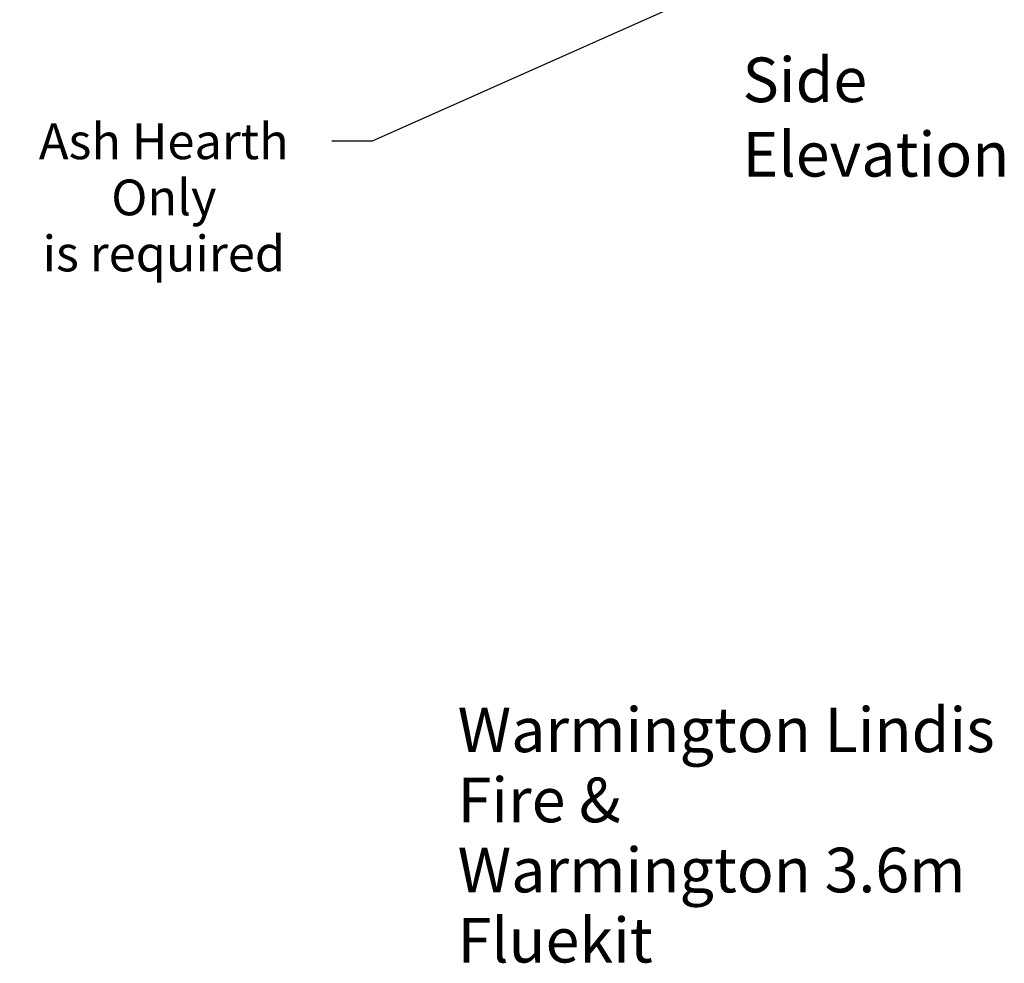
# Model space of a CAD drawing. Units: millimetres. Extents: x -10204 to 5218, y 768 to 17557.
# Drawn here: x -6238 to -4401, y 11171 to 12932 of the extents above; entities that cross this region are included whole.
import ezdxf

# ---------------------------------------------------------------- set-up
doc = ezdxf.new("R2010")
doc.units = ezdxf.units.MM
doc.header["$LTSCALE"] = 30
doc.layers.add('Symbols(ISO)', color=7, linetype='Continuous', lineweight=25)
doc.styles.add('Warmington', font='ARIALN.TTF')
doc.styles.add('warmington~0', font='ARIALN.TTF')
doc.dimstyles.new('warmington$7', dxfattribs={"dimscale": 30, "dimtxt": 3.5, "dimasz": 2.5, "dimexe": 1.6, "dimexo": 1, "dimgap": 0.762, "dimtad": 1, "dimdec": 0, "dimrnd": 1e-08, "dimzin": 0, "dimdsep": 46, "dimtxsty": 'warmington~0', "dimblk": 'Filled-2', "dimcen": 0.09, "dimdle": 5, "dimclrd": 7, "dimclre": 7, "dimclrt": 7, "dimadec": 0, "dimazin": 0, "dimtfac": 1, "dimtdec": 1, "dimtmove": 0, "dimatfit": 3, "dimfxl": 0, "dimtolj": 1, "dimtzin": 0, "dimlwd": 25, "dimlwe": 25, "dimarcsym": 0})

# ---------------------------------------------------------------- blocks, each defined once
blk = doc.blocks.new('Filled-2')
at = {"color": 0}
for p, q in [((0, 0), (-1, 0.25)), ((-1, 0.25), (-1, -0.25)), ((-1, 0), (0, 0)), ((-1, -0.25), (0, 0))]:
    blk.add_line(p, q, dxfattribs=at)
at = {"color": 0, "flags": 128}
blk.add_lwpolyline([(-1, -0.25), (0, 0)], dxfattribs=at)
at = {"color": 0}
blk.add_solid([(-1, -0.25), (0, 0), (-1, 0.25), (-1, -0.25)], dxfattribs=at)

msp = doc.modelspace()

# ---------------------------------------------------------------- texts
at = {"layer": 'Symbols(ISO)', "color": 253, "insert": (-4889.4, 12861.6), "char_height": 83.333, "width": 610.232, "attachment_point": 1, "style": 'Warmington'}
msp.add_mtext('{Side Elevation}', dxfattribs=at)
at = {"layer": 'Symbols(ISO)', "color": 253, "line_spacing_factor": 0.941891}
for s, insert, char_height, width, attachment_point, style in [('{Ash Hearth Only \\Pis required}', (-5968.8, 12738.5), 66.667, 581.622, 2, 'warmington~0'), ('{Warmington Lindis Fire &\\PWarmington 3.6m Fluekit}', (-5420.8, 11648.8), 83.333, 1071.686, 1, 'Warmington')]:
    msp.add_mtext(s, dxfattribs=dict(at, insert=insert, char_height=char_height, width=width, attachment_point=attachment_point, style=style))

# ---------------------------------------------------------------- leaders
at = {"layer": 'Symbols(ISO)', "color": 7, "linetype": 'Continuous', "lineweight": 25, "annotation_type": 0, "has_hookline": 1, "hookline_direction": 1, "text_width": 559.7}
msp.add_leader([(-4928, 12996), (-5580.2, 12705.2), (-5655.2, 12705.2)], dimstyle='warmington$7', override={"dimtad": 0}, dxfattribs=at)

doc.saveas('drawing.dxf')
